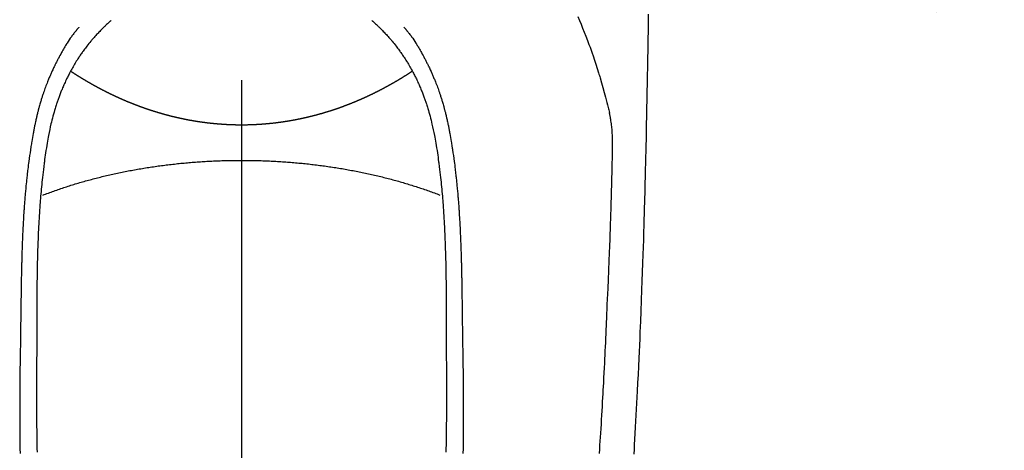
# Model space of a CAD drawing. Extents: x 27948 to 54421, y -25 to 8845.
# Drawn here: x 29362 to 29420, y 7192 to 7217 of the extents above; entities that cross this region are included whole.
import ezdxf

# ---------------------------------------------------------------- set-up
doc = ezdxf.new("R2010")
doc.units = 0
doc.header["$LTSCALE"] = 50
doc.header["$MEASUREMENT"] = 0
doc.linetypes.add('CENTER2', pattern=[1.125, 0.75, -0.125, 0.125, -0.125])
doc.layers.add('150-機器', color=8, linetype='CONTINUOUS')

# ---------------------------------------------------------------- blocks, each defined once
blk = doc.blocks.new('F402_H')
at = {"layer": '150-機器', "color": 161, "linetype": 'CENTER2'}
blk.add_line((0, 136.026), (0, -355.416), dxfattribs=at)
at = {"layer": '150-機器', "color": 13, "linetype": 'CENTER2'}
blk.add_line((0, 0), (-244.018, -170.863), dxfattribs=at)
at = {"layer": '150-機器', "color": 13, "linetype": 'Continuous'}
for points in [[(-23.958, -28.834), (-23.952, -29.195), (-23.943, -29.768), (-23.933, -30.341), (-23.924, -30.914), (-23.914, -31.486), (-23.905, -31.966), (-23.897, -32.445), (-23.888, -32.925), (-23.879, -33.404), (-23.87, -33.886), (-23.861, -34.367), (-23.851, -34.849), (-23.841, -35.33), (-23.824, -36.034), (-23.806, -36.737), (-23.789, -37.44), (-23.773, -38.144), (-23.77, -38.329), (-23.766, -38.515), (-23.763, -38.7), (-23.759, -38.886), (-23.754, -39.143), (-23.748, -39.401), (-23.741, -39.659), (-23.734, -39.916), (-23.725, -40.253), (-23.715, -40.59), (-23.705, -40.927), (-23.694, -41.265), (-23.681, -41.696), (-23.667, -42.127), (-23.652, -42.559), (-23.638, -42.99), (-23.619, -43.513), (-23.601, -44.037), (-23.582, -44.56), (-23.563, -45.083), (-23.54, -45.706), (-23.517, -46.328), (-23.493, -46.95), (-23.468, -47.572), (-23.452, -47.957), (-23.435, -48.342), (-23.418, -48.728), (-23.4, -49.113), (-23.378, -49.594), (-23.355, -50.076), (-23.332, -50.557), (-23.308, -51.039), (-23.271, -51.752), (-23.232, -52.465), (-23.193, -53.178), (-23.152, -53.891), (-23.135, -54.182), (-23.117, -54.474), (-23.1, -54.765)], [(-19.818, -28.975), (-19.911, -29.202), (-20.003, -29.429), (-20.093, -29.657), (-20.188, -29.897), (-20.282, -30.137), (-20.374, -30.377), (-20.465, -30.618), (-20.526, -30.785), (-20.587, -30.953), (-20.646, -31.121), (-20.704, -31.289), (-20.789, -31.538), (-20.872, -31.788), (-20.952, -32.039), (-21.031, -32.29), (-21.053, -32.365), (-21.076, -32.439), (-21.098, -32.513), (-21.12, -32.588), (-21.204, -32.873), (-21.286, -33.158), (-21.366, -33.444), (-21.444, -33.731), (-21.484, -33.879), (-21.524, -34.029), (-21.562, -34.178), (-21.598, -34.328), (-21.616, -34.404), (-21.633, -34.479), (-21.65, -34.555), (-21.667, -34.631)], [(-7.668, -29.198), (-7.683, -29.211), (-7.699, -29.225), (-7.714, -29.239), (-7.73, -29.253), (-7.75, -29.27), (-7.769, -29.288), (-7.789, -29.306), (-7.809, -29.323), (-7.855, -29.364), (-7.9, -29.406), (-7.944, -29.447), (-7.989, -29.489), (-8.023, -29.521), (-8.057, -29.554), (-8.091, -29.586), (-8.124, -29.619), (-8.182, -29.675), (-8.24, -29.732), (-8.296, -29.79), (-8.353, -29.848), (-8.398, -29.895), (-8.443, -29.942), (-8.488, -29.99), (-8.532, -30.038), (-8.584, -30.093), (-8.635, -30.149), (-8.685, -30.206), (-8.735, -30.263), (-8.771, -30.305), (-8.807, -30.347), (-8.842, -30.389), (-8.877, -30.432), (-8.934, -30.5), (-8.991, -30.57), (-9.047, -30.64), (-9.102, -30.71), (-9.149, -30.772), (-9.197, -30.834), (-9.243, -30.896), (-9.289, -30.959), (-9.322, -31.004), (-9.355, -31.05), (-9.387, -31.095), (-9.419, -31.141), (-9.456, -31.194), (-9.492, -31.247), (-9.528, -31.301), (-9.565, -31.354), (-9.572, -31.365), (-9.579, -31.375), (-9.586, -31.386), (-9.594, -31.397), (-9.639, -31.466), (-9.684, -31.537), (-9.728, -31.607), (-9.771, -31.678), (-9.799, -31.724), (-9.827, -31.771), (-9.854, -31.817), (-9.882, -31.864), (-9.92, -31.93), (-9.959, -31.997), (-9.996, -32.064), (-10.033, -32.132), (-10.048, -32.159), (-10.062, -32.186), (-10.077, -32.214), (-10.091, -32.241), (-10.123, -32.301), (-10.154, -32.361), (-10.185, -32.421), (-10.216, -32.481), (-10.244, -32.537), (-10.271, -32.593), (-10.298, -32.649), (-10.325, -32.706), (-10.358, -32.777), (-10.391, -32.849), (-10.424, -32.921), (-10.456, -32.994), (-10.483, -33.056), (-10.51, -33.119), (-10.537, -33.181), (-10.563, -33.244), (-10.587, -33.301), (-10.61, -33.359), (-10.633, -33.416), (-10.656, -33.473), (-10.678, -33.53), (-10.699, -33.587), (-10.72, -33.644), (-10.741, -33.701), (-10.76, -33.753), (-10.779, -33.806), (-10.798, -33.859), (-10.816, -33.911), (-10.834, -33.964), (-10.852, -34.016), (-10.87, -34.068), (-10.887, -34.121), (-10.908, -34.186), (-10.93, -34.252), (-10.95, -34.318), (-10.971, -34.384), (-11.006, -34.5), (-11.04, -34.615), (-11.072, -34.731), (-11.104, -34.848), (-11.135, -34.962), (-11.164, -35.076), (-11.193, -35.19), (-11.22, -35.305), (-11.259, -35.471), (-11.295, -35.639), (-11.33, -35.806), (-11.364, -35.974), (-11.385, -36.088), (-11.406, -36.202), (-11.427, -36.316), (-11.446, -36.43), (-11.47, -36.573), (-11.493, -36.716), (-11.515, -36.859), (-11.536, -37.002), (-11.555, -37.133), (-11.574, -37.264), (-11.592, -37.395), (-11.61, -37.527), (-11.619, -37.599), (-11.629, -37.672), (-11.638, -37.744), (-11.647, -37.817), (-11.667, -37.979), (-11.686, -38.141), (-11.705, -38.302), (-11.724, -38.464), (-11.739, -38.601), (-11.753, -38.738), (-11.767, -38.875), (-11.781, -39.012), (-11.794, -39.15), (-11.806, -39.289), (-11.819, -39.428), (-11.83, -39.566), (-11.841, -39.691), (-11.85, -39.815), (-11.86, -39.94), (-11.869, -40.064), (-11.881, -40.226), (-11.893, -40.387), (-11.904, -40.549), (-11.914, -40.71), (-11.924, -40.872), (-11.933, -41.034), (-11.942, -41.196), (-11.95, -41.358), (-11.955, -41.459), (-11.96, -41.561), (-11.965, -41.663), (-11.97, -41.765), (-11.977, -41.933), (-11.984, -42.101), (-11.99, -42.269), (-11.996, -42.437), (-12, -42.569), (-12.005, -42.701), (-12.009, -42.833), (-12.013, -42.965), (-12.02, -43.222), (-12.026, -43.478), (-12.031, -43.734), (-12.036, -43.991), (-12.039, -44.195), (-12.042, -44.399), (-12.045, -44.603), (-12.048, -44.807), (-12.049, -44.959), (-12.051, -45.111), (-12.052, -45.262), (-12.053, -45.414), (-12.054, -45.633), (-12.055, -45.853), (-12.056, -46.073), (-12.057, -46.292), (-12.057, -46.412), (-12.058, -46.531), (-12.058, -46.65), (-12.059, -46.769), (-12.059, -46.867), (-12.059, -46.966), (-12.059, -47.064), (-12.059, -47.162), (-12.059, -47.291), (-12.059, -47.421), (-12.059, -47.55), (-12.06, -47.679), (-12.06, -47.871), (-12.061, -48.062), (-12.061, -48.254), (-12.062, -48.446), (-12.062, -48.488), (-12.062, -48.531), (-12.062, -48.573), (-12.062, -48.615), (-12.062, -48.882), (-12.064, -49.149), (-12.066, -49.416), (-12.069, -49.684), (-12.07, -49.828), (-12.071, -49.973), (-12.072, -50.117), (-12.072, -50.262), (-12.073, -50.418), (-12.073, -50.573), (-12.073, -50.729), (-12.073, -50.884), (-12.074, -51.027), (-12.074, -51.17), (-12.074, -51.312), (-12.073, -51.455), (-12.073, -51.587), (-12.073, -51.72), (-12.072, -51.852), (-12.071, -51.984), (-12.071, -52.093), (-12.07, -52.202), (-12.069, -52.311), (-12.068, -52.419), (-12.067, -52.597), (-12.066, -52.775), (-12.064, -52.953), (-12.062, -53.131), (-12.06, -53.347), (-12.058, -53.563), (-12.055, -53.778), (-12.051, -53.994), (-12.048, -54.21), (-12.044, -54.426), (-12.04, -54.643)], [(7.666, -29.198), (7.682, -29.211), (7.697, -29.225), (7.713, -29.239), (7.728, -29.252), (7.748, -29.27), (7.768, -29.288), (7.788, -29.305), (7.808, -29.323), (7.853, -29.364), (7.898, -29.405), (7.943, -29.447), (7.987, -29.489), (8.022, -29.521), (8.056, -29.553), (8.089, -29.586), (8.123, -29.618), (8.181, -29.675), (8.238, -29.732), (8.295, -29.79), (8.351, -29.848), (8.397, -29.895), (8.442, -29.942), (8.487, -29.99), (8.531, -30.037), (8.582, -30.093), (8.633, -30.149), (8.684, -30.206), (8.733, -30.263), (8.769, -30.305), (8.805, -30.347), (8.841, -30.389), (8.876, -30.431), (8.933, -30.5), (8.989, -30.57), (9.045, -30.639), (9.1, -30.71), (9.148, -30.771), (9.195, -30.833), (9.242, -30.896), (9.288, -30.959), (9.321, -31.004), (9.353, -31.049), (9.386, -31.095), (9.418, -31.14), (9.454, -31.194), (9.491, -31.247), (9.527, -31.3), (9.563, -31.354), (9.571, -31.365), (9.578, -31.375), (9.585, -31.386), (9.592, -31.397), (9.638, -31.466), (9.682, -31.536), (9.726, -31.607), (9.77, -31.678), (9.798, -31.724), (9.825, -31.77), (9.853, -31.817), (9.88, -31.863), (9.919, -31.93), (9.957, -31.997), (9.995, -32.064), (10.032, -32.132), (10.047, -32.159), (10.061, -32.186), (10.075, -32.213), (10.09, -32.24), (10.121, -32.3), (10.153, -32.36), (10.184, -32.42), (10.215, -32.481), (10.242, -32.537), (10.27, -32.593), (10.297, -32.649), (10.323, -32.705), (10.357, -32.777), (10.39, -32.849), (10.423, -32.921), (10.455, -32.993), (10.482, -33.056), (10.509, -33.118), (10.535, -33.181), (10.562, -33.244), (10.585, -33.301), (10.609, -33.358), (10.632, -33.416), (10.654, -33.473), (10.676, -33.53), (10.698, -33.587), (10.719, -33.644), (10.74, -33.701), (10.759, -33.753), (10.778, -33.806), (10.797, -33.858), (10.815, -33.911), (10.833, -33.963), (10.851, -34.016), (10.868, -34.068), (10.886, -34.12), (10.907, -34.186), (10.928, -34.252), (10.949, -34.318), (10.97, -34.384), (11.004, -34.499), (11.038, -34.615), (11.071, -34.731), (11.103, -34.848), (11.133, -34.961), (11.163, -35.075), (11.191, -35.19), (11.219, -35.304), (11.257, -35.471), (11.294, -35.638), (11.329, -35.806), (11.362, -35.974), (11.384, -36.087), (11.405, -36.201), (11.426, -36.315), (11.445, -36.429), (11.469, -36.572), (11.492, -36.715), (11.514, -36.859), (11.535, -37.002), (11.554, -37.133), (11.573, -37.264), (11.591, -37.395), (11.609, -37.526), (11.618, -37.599), (11.628, -37.672), (11.637, -37.744), (11.646, -37.817), (11.666, -37.978), (11.685, -38.14), (11.704, -38.302), (11.723, -38.464), (11.737, -38.601), (11.752, -38.738), (11.766, -38.875), (11.779, -39.012), (11.793, -39.15), (11.805, -39.289), (11.817, -39.427), (11.829, -39.566), (11.839, -39.69), (11.849, -39.815), (11.859, -39.939), (11.868, -40.064), (11.88, -40.225), (11.892, -40.387), (11.903, -40.548), (11.913, -40.71), (11.923, -40.872), (11.932, -41.034), (11.941, -41.195), (11.949, -41.357), (11.954, -41.459), (11.959, -41.561), (11.964, -41.662), (11.969, -41.764), (11.976, -41.932), (11.983, -42.1), (11.989, -42.268), (11.995, -42.436), (11.999, -42.569), (12.004, -42.701), (12.008, -42.833), (12.012, -42.965), (12.019, -43.221), (12.025, -43.478), (12.03, -43.734), (12.035, -43.99), (12.038, -44.194), (12.041, -44.399), (12.044, -44.603), (12.047, -44.807), (12.048, -44.959), (12.05, -45.11), (12.051, -45.262), (12.052, -45.414), (12.053, -45.633), (12.054, -45.853), (12.055, -46.073), (12.056, -46.292), (12.056, -46.411), (12.057, -46.531), (12.057, -46.65), (12.058, -46.769), (12.058, -46.867), (12.058, -46.965), (12.058, -47.064), (12.058, -47.162), (12.058, -47.291), (12.058, -47.42), (12.058, -47.549), (12.059, -47.679), (12.059, -47.87), (12.06, -48.062), (12.06, -48.254), (12.061, -48.445), (12.061, -48.488), (12.061, -48.53), (12.061, -48.573), (12.061, -48.615), (12.061, -48.882), (12.063, -49.149), (12.065, -49.416), (12.068, -49.683), (12.069, -49.828), (12.07, -49.972), (12.071, -50.117), (12.072, -50.262), (12.072, -50.417), (12.072, -50.573), (12.073, -50.728), (12.073, -50.884), (12.073, -51.027), (12.073, -51.169), (12.073, -51.312), (12.073, -51.454), (12.072, -51.587), (12.072, -51.719), (12.071, -51.852), (12.071, -51.984), (12.07, -52.093), (12.069, -52.202), (12.068, -52.31), (12.068, -52.419), (12.066, -52.597), (12.065, -52.775), (12.063, -52.953), (12.062, -53.131), (12.059, -53.347), (12.057, -53.562), (12.054, -53.778), (12.051, -53.994), (12.047, -54.21), (12.043, -54.426), (12.04, -54.642)], [(-9.571, -29.603), (-9.582, -29.615), (-9.593, -29.628), (-9.604, -29.641), (-9.616, -29.654), (-9.634, -29.675), (-9.652, -29.697), (-9.67, -29.719), (-9.688, -29.74), (-9.703, -29.758), (-9.717, -29.775), (-9.731, -29.792), (-9.745, -29.809), (-9.779, -29.85), (-9.812, -29.892), (-9.845, -29.934), (-9.878, -29.976), (-9.914, -30.023), (-9.95, -30.07), (-9.985, -30.117), (-10.02, -30.165), (-10.085, -30.256), (-10.148, -30.348), (-10.209, -30.44), (-10.27, -30.533), (-10.284, -30.556), (-10.298, -30.578), (-10.313, -30.6), (-10.327, -30.623), (-10.356, -30.671), (-10.384, -30.718), (-10.412, -30.766), (-10.44, -30.815), (-10.481, -30.886), (-10.522, -30.957), (-10.563, -31.028), (-10.603, -31.1), (-10.649, -31.183), (-10.695, -31.267), (-10.74, -31.351), (-10.784, -31.436), (-10.809, -31.484), (-10.834, -31.531), (-10.859, -31.579), (-10.883, -31.627), (-10.904, -31.669), (-10.925, -31.711), (-10.946, -31.753), (-10.967, -31.795), (-10.985, -31.831), (-11.002, -31.867), (-11.019, -31.903), (-11.037, -31.94), (-11.064, -31.999), (-11.092, -32.058), (-11.119, -32.118), (-11.146, -32.177), (-11.151, -32.188), (-11.156, -32.198), (-11.161, -32.209), (-11.166, -32.22), (-11.189, -32.268), (-11.21, -32.317), (-11.232, -32.366), (-11.253, -32.415), (-11.275, -32.465), (-11.296, -32.514), (-11.317, -32.564), (-11.338, -32.614), (-11.359, -32.665), (-11.38, -32.716), (-11.4, -32.767), (-11.421, -32.818), (-11.453, -32.899), (-11.484, -32.98), (-11.516, -33.061), (-11.546, -33.142), (-11.574, -33.216), (-11.601, -33.291), (-11.627, -33.365), (-11.653, -33.44), (-11.668, -33.485), (-11.684, -33.53), (-11.699, -33.575), (-11.714, -33.62), (-11.73, -33.668), (-11.745, -33.716), (-11.761, -33.764), (-11.776, -33.812), (-11.791, -33.861), (-11.806, -33.911), (-11.821, -33.961), (-11.836, -34.011), (-11.855, -34.076), (-11.873, -34.142), (-11.892, -34.207), (-11.91, -34.272), (-11.922, -34.316), (-11.934, -34.359), (-11.946, -34.403), (-11.957, -34.446), (-11.966, -34.479), (-11.975, -34.512), (-11.983, -34.545), (-11.992, -34.579), (-12.006, -34.635), (-12.02, -34.692), (-12.034, -34.748), (-12.048, -34.805), (-12.059, -34.853), (-12.071, -34.901), (-12.082, -34.949), (-12.093, -34.996), (-12.107, -35.059), (-12.121, -35.122), (-12.134, -35.185), (-12.148, -35.248), (-12.16, -35.305), (-12.171, -35.362), (-12.183, -35.419), (-12.195, -35.476), (-12.202, -35.514), (-12.21, -35.552), (-12.217, -35.591), (-12.224, -35.629), (-12.235, -35.686), (-12.246, -35.743), (-12.256, -35.801), (-12.266, -35.858), (-12.288, -35.978), (-12.309, -36.098), (-12.33, -36.218), (-12.35, -36.338), (-12.362, -36.41), (-12.374, -36.481), (-12.385, -36.553), (-12.397, -36.625), (-12.405, -36.676), (-12.413, -36.727), (-12.421, -36.778), (-12.429, -36.829), (-12.455, -36.998), (-12.479, -37.168), (-12.503, -37.339), (-12.527, -37.509), (-12.542, -37.622), (-12.556, -37.736), (-12.571, -37.849), (-12.584, -37.963), (-12.594, -38.046), (-12.604, -38.13), (-12.614, -38.213), (-12.623, -38.297), (-12.631, -38.369), (-12.64, -38.441), (-12.647, -38.513), (-12.655, -38.585), (-12.668, -38.705), (-12.68, -38.825), (-12.692, -38.945), (-12.703, -39.065), (-12.711, -39.143), (-12.718, -39.222), (-12.725, -39.3), (-12.732, -39.379), (-12.738, -39.45), (-12.744, -39.521), (-12.75, -39.593), (-12.756, -39.664), (-12.765, -39.778), (-12.774, -39.892), (-12.783, -40.006), (-12.792, -40.12), (-12.797, -40.192), (-12.802, -40.263), (-12.807, -40.335), (-12.812, -40.407), (-12.821, -40.544), (-12.829, -40.681), (-12.838, -40.818), (-12.846, -40.955), (-12.852, -41.069), (-12.858, -41.183), (-12.865, -41.297), (-12.871, -41.41), (-12.877, -41.531), (-12.882, -41.651), (-12.888, -41.771), (-12.894, -41.891), (-12.897, -41.976), (-12.901, -42.06), (-12.904, -42.145), (-12.907, -42.229), (-12.912, -42.347), (-12.916, -42.466), (-12.92, -42.584), (-12.924, -42.702), (-12.927, -42.78), (-12.93, -42.858), (-12.932, -42.935), (-12.934, -43.013), (-12.937, -43.091), (-12.939, -43.169), (-12.941, -43.247), (-12.943, -43.325), (-12.945, -43.385), (-12.946, -43.445), (-12.948, -43.505), (-12.949, -43.565), (-12.951, -43.612), (-12.952, -43.66), (-12.953, -43.707), (-12.954, -43.754), (-12.956, -43.833), (-12.958, -43.911), (-12.96, -43.989), (-12.961, -44.067), (-12.962, -44.115), (-12.963, -44.162), (-12.964, -44.21), (-12.965, -44.257), (-12.967, -44.328), (-12.968, -44.399), (-12.969, -44.47), (-12.97, -44.541), (-12.972, -44.662), (-12.974, -44.783), (-12.976, -44.903), (-12.978, -45.024), (-12.98, -45.12), (-12.981, -45.216), (-12.983, -45.312), (-12.984, -45.408), (-12.985, -45.503), (-12.987, -45.599), (-12.988, -45.694), (-12.989, -45.79), (-12.99, -45.868), (-12.991, -45.947), (-12.992, -46.025), (-12.993, -46.104), (-12.994, -46.158), (-12.994, -46.212), (-12.995, -46.266), (-12.995, -46.32), (-12.996, -46.398), (-12.997, -46.475), (-12.998, -46.552), (-12.999, -46.63), (-13.002, -46.857), (-13.005, -47.084), (-13.008, -47.311), (-13.011, -47.538), (-13.012, -47.6), (-13.013, -47.661), (-13.013, -47.723), (-13.014, -47.785), (-13.017, -47.988), (-13.02, -48.191), (-13.024, -48.394), (-13.028, -48.597), (-13.031, -48.786), (-13.035, -48.974), (-13.038, -49.162), (-13.041, -49.35), (-13.043, -49.494), (-13.045, -49.638), (-13.047, -49.781), (-13.049, -49.925), (-13.05, -50.008), (-13.05, -50.091), (-13.051, -50.175), (-13.052, -50.258), (-13.054, -50.451), (-13.056, -50.644), (-13.058, -50.838), (-13.059, -51.031), (-13.059, -51.115), (-13.059, -51.199), (-13.06, -51.282), (-13.06, -51.366), (-13.06, -51.511), (-13.061, -51.655), (-13.062, -51.8), (-13.062, -51.945), (-13.062, -52.074), (-13.062, -52.204), (-13.061, -52.333), (-13.061, -52.463), (-13.06, -52.654), (-13.06, -52.845), (-13.059, -53.036), (-13.058, -53.227), (-13.056, -53.468), (-13.055, -53.71), (-13.052, -53.951), (-13.05, -54.193), (-13.049, -54.25), (-13.048, -54.307), (-13.048, -54.365), (-13.047, -54.422), (-13.043, -54.712)], [(9.569, -29.602), (9.581, -29.615), (9.592, -29.628), (9.603, -29.641), (9.614, -29.653), (9.633, -29.675), (9.651, -29.697), (9.669, -29.718), (9.687, -29.74), (9.701, -29.757), (9.715, -29.774), (9.73, -29.792), (9.744, -29.809), (9.777, -29.85), (9.811, -29.892), (9.844, -29.934), (9.876, -29.975), (9.913, -30.022), (9.949, -30.07), (9.984, -30.117), (10.019, -30.165), (10.083, -30.256), (10.146, -30.347), (10.208, -30.44), (10.268, -30.533), (10.283, -30.555), (10.297, -30.578), (10.311, -30.6), (10.325, -30.623), (10.354, -30.67), (10.383, -30.718), (10.411, -30.766), (10.439, -30.814), (10.48, -30.885), (10.521, -30.957), (10.561, -31.028), (10.602, -31.1), (10.648, -31.183), (10.693, -31.267), (10.738, -31.351), (10.783, -31.436), (10.808, -31.483), (10.833, -31.531), (10.857, -31.579), (10.882, -31.627), (10.903, -31.669), (10.924, -31.711), (10.945, -31.753), (10.966, -31.795), (10.983, -31.831), (11.001, -31.867), (11.018, -31.903), (11.035, -31.939), (11.063, -31.999), (11.09, -32.058), (11.118, -32.117), (11.145, -32.177), (11.15, -32.187), (11.155, -32.198), (11.16, -32.209), (11.165, -32.22), (11.187, -32.268), (11.209, -32.317), (11.23, -32.366), (11.252, -32.415), (11.273, -32.465), (11.295, -32.514), (11.316, -32.564), (11.337, -32.613), (11.358, -32.664), (11.378, -32.716), (11.399, -32.767), (11.419, -32.818), (11.451, -32.899), (11.483, -32.98), (11.514, -33.061), (11.545, -33.142), (11.572, -33.216), (11.599, -33.29), (11.626, -33.365), (11.652, -33.439), (11.667, -33.484), (11.682, -33.529), (11.698, -33.575), (11.713, -33.62), (11.728, -33.668), (11.744, -33.715), (11.759, -33.763), (11.774, -33.811), (11.79, -33.861), (11.805, -33.911), (11.82, -33.961), (11.834, -34.011), (11.853, -34.076), (11.872, -34.141), (11.891, -34.207), (11.909, -34.272), (11.921, -34.315), (11.933, -34.359), (11.944, -34.402), (11.956, -34.446), (11.965, -34.479), (11.974, -34.512), (11.982, -34.545), (11.991, -34.578), (12.005, -34.635), (12.019, -34.691), (12.033, -34.748), (12.047, -34.805), (12.058, -34.852), (12.069, -34.9), (12.081, -34.948), (12.092, -34.996), (12.106, -35.059), (12.119, -35.122), (12.133, -35.185), (12.146, -35.247), (12.158, -35.305), (12.17, -35.362), (12.182, -35.419), (12.193, -35.476), (12.201, -35.514), (12.208, -35.552), (12.216, -35.59), (12.223, -35.628), (12.234, -35.686), (12.244, -35.743), (12.255, -35.8), (12.265, -35.858), (12.286, -35.978), (12.308, -36.098), (12.328, -36.218), (12.349, -36.338), (12.361, -36.409), (12.373, -36.481), (12.384, -36.553), (12.396, -36.625), (12.404, -36.676), (12.412, -36.727), (12.42, -36.777), (12.428, -36.828), (12.453, -36.998), (12.478, -37.168), (12.502, -37.338), (12.525, -37.508), (12.54, -37.622), (12.555, -37.735), (12.569, -37.849), (12.583, -37.962), (12.593, -38.046), (12.603, -38.129), (12.613, -38.213), (12.622, -38.296), (12.63, -38.368), (12.638, -38.44), (12.646, -38.513), (12.654, -38.585), (12.667, -38.705), (12.679, -38.824), (12.69, -38.944), (12.702, -39.064), (12.709, -39.143), (12.717, -39.221), (12.724, -39.3), (12.731, -39.379), (12.737, -39.45), (12.743, -39.521), (12.749, -39.592), (12.755, -39.664), (12.764, -39.778), (12.773, -39.892), (12.782, -40.006), (12.791, -40.12), (12.796, -40.191), (12.801, -40.263), (12.806, -40.335), (12.811, -40.407), (12.82, -40.544), (12.828, -40.681), (12.837, -40.817), (12.845, -40.954), (12.851, -41.068), (12.857, -41.182), (12.864, -41.296), (12.869, -41.41), (12.876, -41.53), (12.881, -41.65), (12.887, -41.771), (12.892, -41.891), (12.896, -41.975), (12.9, -42.06), (12.903, -42.144), (12.906, -42.229), (12.911, -42.347), (12.915, -42.465), (12.919, -42.584), (12.923, -42.702), (12.926, -42.78), (12.928, -42.857), (12.931, -42.935), (12.933, -43.013), (12.936, -43.091), (12.938, -43.169), (12.94, -43.247), (12.942, -43.325), (12.944, -43.385), (12.945, -43.445), (12.947, -43.505), (12.948, -43.564), (12.95, -43.612), (12.951, -43.659), (12.952, -43.707), (12.953, -43.754), (12.955, -43.832), (12.957, -43.911), (12.959, -43.989), (12.96, -44.067), (12.961, -44.114), (12.962, -44.162), (12.963, -44.209), (12.964, -44.257), (12.966, -44.328), (12.967, -44.399), (12.968, -44.47), (12.969, -44.541), (12.971, -44.662), (12.973, -44.782), (12.975, -44.903), (12.977, -45.024), (12.979, -45.12), (12.98, -45.216), (12.982, -45.312), (12.983, -45.408), (12.984, -45.503), (12.986, -45.599), (12.987, -45.694), (12.988, -45.79), (12.989, -45.868), (12.99, -45.947), (12.991, -46.025), (12.992, -46.104), (12.993, -46.158), (12.993, -46.212), (12.994, -46.266), (12.994, -46.32), (12.995, -46.397), (12.996, -46.475), (12.997, -46.552), (12.998, -46.629), (13.001, -46.856), (13.004, -47.084), (13.007, -47.311), (13.01, -47.538), (13.011, -47.599), (13.012, -47.661), (13.012, -47.723), (13.013, -47.784), (13.016, -47.987), (13.02, -48.191), (13.023, -48.394), (13.027, -48.597), (13.03, -48.785), (13.034, -48.974), (13.037, -49.162), (13.04, -49.35), (13.042, -49.494), (13.044, -49.637), (13.046, -49.781), (13.048, -49.925), (13.049, -50.008), (13.05, -50.091), (13.05, -50.174), (13.051, -50.258), (13.053, -50.451), (13.055, -50.644), (13.057, -50.837), (13.058, -51.031), (13.058, -51.114), (13.059, -51.198), (13.059, -51.282), (13.059, -51.366), (13.06, -51.51), (13.06, -51.655), (13.061, -51.8), (13.061, -51.944), (13.061, -52.074), (13.061, -52.204), (13.06, -52.333), (13.06, -52.463), (13.059, -52.654), (13.059, -52.845), (13.058, -53.036), (13.057, -53.227), (13.056, -53.468), (13.054, -53.71), (13.052, -53.951), (13.049, -54.192), (13.048, -54.25), (13.048, -54.307), (13.047, -54.364), (13.046, -54.422), (13.042, -54.712)], [(0, -35.347), (-0.024, -35.347), (-0.048, -35.347), (-0.073, -35.347), (-0.097, -35.347), (-0.121, -35.347), (-0.146, -35.347), (-0.17, -35.347), (-0.194, -35.346), (-0.218, -35.346), (-0.243, -35.346), (-0.267, -35.345), (-0.291, -35.345), (-0.315, -35.344), (-0.338, -35.344), (-0.363, -35.344), (-0.387, -35.343), (-0.411, -35.342), (-0.435, -35.342), (-0.459, -35.341), (-0.483, -35.34), (-0.507, -35.34), (-0.531, -35.339), (-0.555, -35.338), (-0.579, -35.337), (-0.603, -35.337), (-0.627, -35.336), (-0.651, -35.335), (-0.675, -35.334), (-0.699, -35.333), (-0.722, -35.332), (-0.746, -35.331), (-0.77, -35.33), (-0.794, -35.329), (-0.818, -35.327), (-0.842, -35.326), (-0.866, -35.325), (-0.89, -35.324), (-0.913, -35.323), (-0.937, -35.321), (-0.961, -35.32), (-0.985, -35.319), (-1.009, -35.317), (-1.032, -35.316), (-1.056, -35.314), (-1.079, -35.313), (-1.103, -35.311), (-1.126, -35.31), (-1.15, -35.308), (-1.174, -35.306), (-1.197, -35.305), (-1.221, -35.303), (-1.245, -35.301), (-1.268, -35.299), (-1.292, -35.298), (-1.316, -35.296), (-1.339, -35.294), (-1.363, -35.292), (-1.386, -35.29), (-1.41, -35.288), (-1.434, -35.286), (-1.456, -35.284), (-1.48, -35.282), (-1.503, -35.28), (-1.527, -35.278), (-1.55, -35.276), (-1.574, -35.273), (-1.597, -35.271), (-1.621, -35.269), (-1.644, -35.267), (-1.667, -35.264), (-1.691, -35.262), (-1.714, -35.26), (-1.738, -35.257), (-1.761, -35.255), (-1.784, -35.252), (-1.808, -35.25), (-1.831, -35.247), (-1.853, -35.246), (-1.877, -35.243), (-1.9, -35.24), (-1.923, -35.238), (-1.947, -35.235), (-1.97, -35.232), (-1.993, -35.23), (-2.016, -35.227), (-2.039, -35.224), (-2.063, -35.221), (-2.086, -35.218), (-2.109, -35.215), (-2.132, -35.212), (-2.155, -35.209), (-2.179, -35.206), (-2.202, -35.203), (-2.224, -35.2), (-2.247, -35.197), (-2.27, -35.194), (-2.293, -35.191), (-2.316, -35.188), (-2.339, -35.184), (-2.362, -35.181), (-2.385, -35.178), (-2.408, -35.175), (-2.431, -35.171), (-2.454, -35.168), (-2.477, -35.165), (-2.5, -35.161), (-2.523, -35.158), (-2.546, -35.154), (-2.569, -35.151), (-2.591, -35.147), (-2.614, -35.144), (-2.637, -35.14), (-2.66, -35.136), (-2.683, -35.133), (-2.706, -35.129), (-2.728, -35.125), (-2.751, -35.121), (-2.774, -35.118), (-2.797, -35.114), (-2.82, -35.11), (-2.842, -35.106), (-2.865, -35.102), (-2.888, -35.098), (-2.911, -35.094), (-2.934, -35.09), (-2.956, -35.086), (-2.978, -35.082), (-3.001, -35.078), (-3.023, -35.074), (-3.046, -35.07), (-3.069, -35.066), (-3.091, -35.062), (-3.114, -35.057), (-3.137, -35.053), (-3.159, -35.049), (-3.182, -35.045), (-3.205, -35.04), (-3.227, -35.036), (-3.25, -35.031), (-3.272, -35.027), (-3.295, -35.023), (-3.317, -35.018), (-3.34, -35.014), (-3.361, -35.009), (-3.384, -35.004), (-3.406, -35), (-3.429, -34.995), (-3.451, -34.991), (-3.474, -34.986), (-3.496, -34.981), (-3.519, -34.976), (-3.541, -34.972), (-3.564, -34.967), (-3.586, -34.962), (-3.608, -34.957), (-3.631, -34.952), (-3.653, -34.947), (-3.675, -34.942), (-3.697, -34.938), (-3.718, -34.933), (-3.741, -34.928), (-3.763, -34.923), (-3.785, -34.918), (-3.807, -34.912), (-3.829, -34.907), (-3.851, -34.902), (-3.873, -34.897), (-3.895, -34.892), (-3.917, -34.887), (-3.939, -34.882), (-3.96, -34.876), (-3.982, -34.871), (-4.004, -34.867), (-4.026, -34.862), (-4.047, -34.856), (-4.069, -34.851), (-4.091, -34.846), (-4.111, -34.84), (-4.133, -34.835), (-4.155, -34.83), (-4.176, -34.824), (-4.198, -34.819), (-4.219, -34.813), (-4.24, -34.808), (-4.262, -34.802), (-4.283, -34.797), (-4.305, -34.791), (-4.326, -34.786), (-4.347, -34.78), (-4.368, -34.774), (-4.39, -34.769), (-4.411, -34.763), (-4.432, -34.757), (-4.453, -34.752), (-4.473, -34.746), (-4.494, -34.74), (-4.516, -34.734), (-4.537, -34.729), (-4.558, -34.723), (-4.579, -34.717), (-4.6, -34.711), (-4.62, -34.705), (-4.641, -34.7), (-4.662, -34.694), (-4.683, -34.688), (-4.704, -34.682), (-4.725, -34.676), (-4.745, -34.67), (-4.766, -34.664), (-4.787, -34.658), (-4.808, -34.652), (-4.828, -34.646), (-4.848, -34.64), (-4.869, -34.634), (-4.889, -34.627), (-4.91, -34.621), (-4.93, -34.615), (-4.951, -34.609), (-4.971, -34.603), (-4.992, -34.597), (-5.012, -34.59), (-5.032, -34.584), (-5.053, -34.578), (-5.073, -34.572), (-5.093, -34.565), (-5.114, -34.559), (-5.134, -34.553), (-5.154, -34.546), (-5.174, -34.54), (-5.195, -34.534), (-5.215, -34.527), (-5.234, -34.521), (-5.254, -34.514), (-5.274, -34.508), (-5.294, -34.501), (-5.314, -34.495), (-5.334, -34.489), (-5.354, -34.483), (-5.374, -34.476), (-5.394, -34.47), (-5.414, -34.463), (-5.434, -34.456), (-5.454, -34.45), (-5.474, -34.443), (-5.494, -34.437), (-5.513, -34.43), (-5.533, -34.423), (-5.553, -34.417), (-5.573, -34.41), (-5.592, -34.403), (-5.611, -34.396), (-5.631, -34.39), (-5.65, -34.383), (-5.67, -34.376), (-5.69, -34.369), (-5.709, -34.362), (-5.729, -34.355), (-5.748, -34.349), (-5.768, -34.342), (-5.787, -34.335), (-5.807, -34.328), (-5.826, -34.321), (-5.845, -34.314), (-5.865, -34.307), (-5.884, -34.3), (-5.904, -34.293), (-5.923, -34.286), (-5.942, -34.279), (-5.961, -34.272), (-5.98, -34.265), (-5.999, -34.258), (-6.018, -34.251), (-6.037, -34.244), (-6.056, -34.236), (-6.075, -34.229), (-6.095, -34.222), (-6.114, -34.215), (-6.133, -34.208), (-6.152, -34.201), (-6.171, -34.193), (-6.19, -34.186), (-6.209, -34.179), (-6.228, -34.172), (-6.247, -34.164), (-6.266, -34.157), (-6.284, -34.15), (-6.303, -34.142), (-6.322, -34.135), (-6.341, -34.128), (-6.359, -34.12), (-6.378, -34.114), (-6.396, -34.106), (-6.415, -34.099), (-6.434, -34.091), (-6.453, -34.084), (-6.471, -34.077), (-6.49, -34.069), (-6.509, -34.062), (-6.527, -34.054), (-6.546, -34.047), (-6.564, -34.039), (-6.583, -34.031), (-6.601, -34.024), (-6.62, -34.016), (-6.638, -34.009), (-6.657, -34.001), (-6.675, -33.993), (-6.694, -33.986), (-6.712, -33.978), (-6.731, -33.97), (-6.748, -33.963), (-6.766, -33.955), (-6.785, -33.947), (-6.803, -33.94), (-6.821, -33.932), (-6.839, -33.924), (-6.858, -33.916), (-6.876, -33.909), (-6.894, -33.901), (-6.912, -33.893), (-6.93, -33.885), (-6.949, -33.877), (-6.967, -33.869), (-6.985, -33.862), (-7.003, -33.854), (-7.021, -33.846), (-7.039, -33.838), (-7.057, -33.83), (-7.075, -33.822), (-7.093, -33.814), (-7.11, -33.806), (-7.128, -33.798), (-7.146, -33.79), (-7.164, -33.782), (-7.182, -33.774), (-7.2, -33.766), (-7.218, -33.758), (-7.235, -33.75), (-7.253, -33.742), (-7.271, -33.735), (-7.289, -33.727), (-7.307, -33.719), (-7.324, -33.71), (-7.342, -33.702), (-7.36, -33.694), (-7.378, -33.686), (-7.395, -33.678), (-7.413, -33.67), (-7.431, -33.661), (-7.448, -33.653), (-7.466, -33.645), (-7.483, -33.637), (-7.5, -33.628), (-7.518, -33.62), (-7.535, -33.612), (-7.553, -33.604), (-7.57, -33.595), (-7.588, -33.587), (-7.605, -33.579), (-7.623, -33.57), (-7.64, -33.562), (-7.657, -33.554), (-7.675, -33.545), (-7.692, -33.537), (-7.71, -33.528), (-7.727, -33.52), (-7.744, -33.511), (-7.761, -33.503), (-7.779, -33.495), (-7.796, -33.486), (-7.813, -33.478), (-7.83, -33.469), (-7.848, -33.461), (-7.864, -33.452), (-7.881, -33.444), (-7.898, -33.435), (-7.915, -33.427), (-7.932, -33.418), (-7.949, -33.409), (-7.967, -33.401), (-7.984, -33.392), (-8.001, -33.384), (-8.018, -33.375), (-8.035, -33.366), (-8.052, -33.359), (-8.069, -33.35), (-8.085, -33.342), (-8.102, -33.333), (-8.119, -33.324), (-8.136, -33.316), (-8.153, -33.307), (-8.17, -33.298), (-8.187, -33.289), (-8.203, -33.281), (-8.22, -33.272), (-8.237, -33.263), (-8.253, -33.254), (-8.269, -33.246), (-8.286, -33.237), (-8.303, -33.228), (-8.319, -33.219), (-8.336, -33.211), (-8.353, -33.202), (-8.369, -33.193), (-8.386, -33.184), (-8.402, -33.175), (-8.419, -33.166), (-8.435, -33.158), (-8.452, -33.149), (-8.468, -33.14), (-8.485, -33.131), (-8.501, -33.122), (-8.518, -33.113), (-8.534, -33.104), (-8.55, -33.095), (-8.567, -33.086), (-8.583, -33.078), (-8.599, -33.069), (-8.616, -33.06), (-8.631, -33.051), (-8.647, -33.042), (-8.664, -33.033), (-8.68, -33.024), (-8.696, -33.015), (-8.712, -33.006), (-8.728, -32.997), (-8.744, -32.988), (-8.76, -32.98), (-8.777, -32.971), (-8.793, -32.962), (-8.809, -32.953), (-8.825, -32.944), (-8.841, -32.935), (-8.857, -32.926), (-8.873, -32.916), (-8.889, -32.907), (-8.904, -32.898), (-8.92, -32.889), (-8.936, -32.88), (-8.952, -32.871), (-8.968, -32.862), (-8.984, -32.853), (-8.999, -32.844), (-9.014, -32.835), (-9.03, -32.825), (-9.046, -32.816), (-9.061, -32.807), (-9.077, -32.798), (-9.093, -32.789), (-9.109, -32.78), (-9.124, -32.771), (-9.14, -32.761), (-9.155, -32.752), (-9.171, -32.743), (-9.186, -32.734), (-9.202, -32.725), (-9.218, -32.715), (-9.233, -32.706), (-9.249, -32.697), (-9.264, -32.688), (-9.279, -32.678), (-9.295, -32.669), (-9.31, -32.66), (-9.326, -32.651), (-9.341, -32.641), (-9.356, -32.632), (-9.371, -32.623), (-9.386, -32.614), (-9.401, -32.605), (-9.417, -32.596), (-9.432, -32.587), (-9.447, -32.577), (-9.462, -32.568), (-9.478, -32.559), (-9.493, -32.549), (-9.508, -32.54), (-9.523, -32.531), (-9.538, -32.521), (-9.553, -32.512), (-9.568, -32.502), (-9.584, -32.493), (-9.599, -32.484), (-9.614, -32.474), (-9.629, -32.465), (-9.644, -32.456), (-9.659, -32.446), (-9.674, -32.437), (-9.689, -32.427), (-9.704, -32.418), (-9.718, -32.408), (-9.733, -32.399), (-9.748, -32.39), (-9.762, -32.38), (-9.777, -32.371), (-9.792, -32.361), (-9.807, -32.352), (-9.821, -32.342), (-9.836, -32.333), (-9.851, -32.323), (-9.866, -32.314), (-9.88, -32.304), (-9.895, -32.295), (-9.91, -32.285), (-9.925, -32.276), (-9.939, -32.266), (-9.954, -32.257), (-9.969, -32.247), (-9.983, -32.238), (-9.998, -32.229), (-10.012, -32.219), (-10.027, -32.21)], [(10.033, -32.206), (10.02, -32.214), (10.007, -32.223), (9.994, -32.231), (9.982, -32.238), (9.969, -32.247), (9.956, -32.255), (9.943, -32.264), (9.93, -32.272), (9.917, -32.281), (9.904, -32.289), (9.891, -32.297), (9.878, -32.306), (9.865, -32.314), (9.852, -32.323), (9.84, -32.331), (9.827, -32.339), (9.814, -32.348), (9.801, -32.356), (9.788, -32.364), (9.774, -32.373), (9.761, -32.381), (9.748, -32.389), (9.735, -32.398), (9.722, -32.406), (9.709, -32.414), (9.695, -32.423), (9.682, -32.431), (9.669, -32.439), (9.656, -32.448), (9.643, -32.456), (9.629, -32.464), (9.616, -32.473), (9.603, -32.481), (9.589, -32.489), (9.576, -32.498), (9.563, -32.506), (9.549, -32.514), (9.536, -32.522), (9.523, -32.531), (9.509, -32.539), (9.496, -32.547), (9.482, -32.555), (9.47, -32.564), (9.457, -32.572), (9.443, -32.58), (9.43, -32.588), (9.416, -32.597), (9.403, -32.605), (9.389, -32.612), (9.376, -32.62), (9.362, -32.628), (9.348, -32.637), (9.335, -32.645), (9.321, -32.653), (9.308, -32.661), (9.294, -32.669), (9.28, -32.678), (9.267, -32.686), (9.253, -32.694), (9.239, -32.702), (9.226, -32.71), (9.212, -32.718), (9.198, -32.727), (9.185, -32.735), (9.171, -32.743), (9.157, -32.751), (9.143, -32.759), (9.129, -32.767), (9.116, -32.775), (9.102, -32.783), (9.089, -32.792), (9.075, -32.8), (9.061, -32.808), (9.047, -32.816), (9.033, -32.824), (9.02, -32.832), (9.006, -32.84), (8.992, -32.848), (8.978, -32.856), (8.964, -32.864), (8.95, -32.872), (8.936, -32.88), (8.922, -32.888), (8.908, -32.896), (8.894, -32.904), (8.879, -32.912), (8.865, -32.92), (8.851, -32.928), (8.837, -32.936), (8.823, -32.944), (8.809, -32.952), (8.795, -32.96), (8.781, -32.968), (8.766, -32.976), (8.752, -32.984), (8.738, -32.991), (8.724, -32.999), (8.71, -33.007), (8.696, -33.015), (8.682, -33.023), (8.667, -33.031), (8.653, -33.039), (8.639, -33.047), (8.624, -33.055), (8.61, -33.063), (8.596, -33.071), (8.581, -33.079), (8.567, -33.086), (8.552, -33.094), (8.538, -33.102), (8.523, -33.11), (8.509, -33.118), (8.494, -33.126), (8.48, -33.134), (8.465, -33.141), (8.451, -33.149), (8.436, -33.157), (8.421, -33.165), (8.407, -33.173), (8.392, -33.181), (8.378, -33.188), (8.363, -33.196), (8.348, -33.204), (8.334, -33.212), (8.32, -33.22), (8.305, -33.227), (8.29, -33.235), (8.275, -33.243), (8.261, -33.251), (8.246, -33.258), (8.231, -33.266), (8.216, -33.274), (8.201, -33.282), (8.186, -33.289), (8.172, -33.297), (8.157, -33.305), (8.142, -33.313), (8.127, -33.32), (8.112, -33.328), (8.097, -33.336), (8.082, -33.343), (8.067, -33.351), (8.052, -33.359), (8.037, -33.365), (8.021, -33.373), (8.006, -33.381), (7.991, -33.388), (7.976, -33.396), (7.962, -33.404), (7.947, -33.411), (7.931, -33.419), (7.916, -33.426), (7.901, -33.434), (7.886, -33.442), (7.87, -33.449), (7.855, -33.457), (7.84, -33.464), (7.825, -33.472), (7.809, -33.48), (7.794, -33.487), (7.778, -33.495), (7.763, -33.502), (7.748, -33.51), (7.732, -33.517), (7.717, -33.525), (7.701, -33.532), (7.686, -33.54), (7.67, -33.547), (7.655, -33.555), (7.639, -33.562), (7.624, -33.57), (7.608, -33.577), (7.593, -33.584), (7.578, -33.592), (7.562, -33.599), (7.547, -33.607), (7.531, -33.614), (7.515, -33.622), (7.5, -33.629), (7.484, -33.636), (7.468, -33.644), (7.453, -33.651), (7.437, -33.658), (7.421, -33.666), (7.405, -33.673), (7.39, -33.68), (7.374, -33.688), (7.358, -33.695), (7.342, -33.702), (7.326, -33.709), (7.31, -33.717), (7.295, -33.724), (7.279, -33.731), (7.263, -33.738), (7.247, -33.745), (7.231, -33.752), (7.215, -33.759), (7.2, -33.766), (7.184, -33.773), (7.168, -33.781), (7.152, -33.788), (7.136, -33.795), (7.12, -33.802), (7.104, -33.809), (7.088, -33.816), (7.072, -33.823), (7.056, -33.83), (7.04, -33.837), (7.024, -33.845), (7.007, -33.852), (6.991, -33.859), (6.975, -33.866), (6.959, -33.873), (6.943, -33.88), (6.927, -33.887), (6.91, -33.894), (6.894, -33.901), (6.878, -33.908), (6.862, -33.915), (6.845, -33.922), (6.83, -33.928), (6.814, -33.935), (6.797, -33.942), (6.781, -33.949), (6.765, -33.956), (6.748, -33.963), (6.732, -33.97), (6.715, -33.977), (6.699, -33.983), (6.683, -33.99), (6.666, -33.997), (6.65, -34.004), (6.633, -34.011), (6.617, -34.017), (6.6, -34.024), (6.584, -34.031), (6.567, -34.038), (6.55, -34.045), (6.534, -34.051), (6.517, -34.058), (6.501, -34.065), (6.484, -34.071), (6.467, -34.078), (6.452, -34.085), (6.435, -34.091), (6.418, -34.098), (6.402, -34.105), (6.385, -34.111), (6.368, -34.117), (6.351, -34.123), (6.335, -34.13), (6.318, -34.137), (6.301, -34.143), (6.284, -34.15), (6.267, -34.156), (6.25, -34.163), (6.234, -34.169), (6.217, -34.176), (6.2, -34.182), (6.183, -34.189), (6.166, -34.195), (6.149, -34.202), (6.132, -34.208), (6.115, -34.214), (6.098, -34.221), (6.081, -34.227), (6.065, -34.234), (6.048, -34.24), (6.031, -34.246), (6.014, -34.253), (5.996, -34.259), (5.979, -34.265), (5.962, -34.272), (5.945, -34.278), (5.928, -34.284), (5.91, -34.29), (5.893, -34.297), (5.876, -34.303), (5.859, -34.309), (5.841, -34.315), (5.824, -34.321), (5.807, -34.328), (5.79, -34.334), (5.772, -34.34), (5.755, -34.346), (5.737, -34.352), (5.72, -34.358), (5.704, -34.364), (5.686, -34.371), (5.669, -34.377), (5.651, -34.383), (5.634, -34.389), (5.616, -34.395), (5.599, -34.401), (5.581, -34.407), (5.563, -34.413), (5.546, -34.419), (5.528, -34.425), (5.511, -34.431), (5.493, -34.437), (5.475, -34.443), (5.458, -34.449), (5.44, -34.454), (5.422, -34.46), (5.404, -34.466), (5.387, -34.472), (5.369, -34.478), (5.351, -34.484), (5.333, -34.49), (5.316, -34.494), (5.299, -34.5), (5.281, -34.506), (5.263, -34.512), (5.245, -34.517), (5.227, -34.523), (5.209, -34.529), (5.191, -34.535), (5.173, -34.54), (5.155, -34.546), (5.137, -34.552), (5.119, -34.557), (5.101, -34.563), (5.083, -34.568), (5.065, -34.574), (5.047, -34.58), (5.028, -34.585), (5.01, -34.591), (4.992, -34.596), (4.974, -34.602), (4.956, -34.607), (4.938, -34.613), (4.92, -34.618), (4.902, -34.624), (4.883, -34.629), (4.865, -34.635), (4.847, -34.64), (4.828, -34.646), (4.81, -34.651), (4.792, -34.656), (4.773, -34.662), (4.755, -34.667), (4.736, -34.672), (4.718, -34.678), (4.699, -34.683), (4.681, -34.688), (4.662, -34.694), (4.644, -34.699), (4.625, -34.704), (4.606, -34.709), (4.588, -34.714), (4.57, -34.72), (4.551, -34.725), (4.533, -34.73), (4.514, -34.735), (4.495, -34.74), (4.476, -34.745), (4.458, -34.75), (4.439, -34.756), (4.42, -34.761), (4.401, -34.766), (4.382, -34.771), (4.363, -34.776), (4.344, -34.781), (4.325, -34.786), (4.306, -34.791), (4.287, -34.796), (4.268, -34.801), (4.249, -34.805), (4.23, -34.81), (4.211, -34.815), (4.193, -34.82), (4.174, -34.825), (4.155, -34.83), (4.136, -34.835), (4.116, -34.839), (4.097, -34.844), (4.078, -34.849), (4.059, -34.854), (4.039, -34.858), (4.02, -34.863), (4.001, -34.868), (3.981, -34.871), (3.962, -34.876), (3.942, -34.881), (3.923, -34.885), (3.904, -34.89), (3.884, -34.895), (3.865, -34.899), (3.845, -34.904), (3.825, -34.908), (3.807, -34.913), (3.787, -34.917), (3.768, -34.922), (3.748, -34.926), (3.728, -34.93), (3.709, -34.935), (3.689, -34.939), (3.669, -34.944), (3.65, -34.948), (3.63, -34.952), (3.61, -34.957), (3.591, -34.961), (3.571, -34.965), (3.551, -34.969), (3.531, -34.974), (3.511, -34.978), (3.491, -34.982), (3.472, -34.986), (3.452, -34.99), (3.433, -34.994), (3.413, -34.999), (3.393, -35.003), (3.373, -35.007), (3.353, -35.011), (3.333, -35.015), (3.313, -35.019), (3.293, -35.023), (3.273, -35.027), (3.253, -35.031), (3.233, -35.035), (3.213, -35.038), (3.193, -35.042), (3.173, -35.046), (3.153, -35.05), (3.133, -35.054), (3.113, -35.058), (3.092, -35.061), (3.072, -35.065), (3.053, -35.069), (3.033, -35.072), (3.013, -35.076), (2.993, -35.08), (2.972, -35.083), (2.952, -35.087), (2.932, -35.091), (2.912, -35.094), (2.892, -35.098), (2.871, -35.101), (2.851, -35.105), (2.831, -35.108), (2.81, -35.112), (2.79, -35.115), (2.77, -35.118), (2.75, -35.122), (2.729, -35.125), (2.709, -35.128), (2.689, -35.132), (2.669, -35.135), (2.649, -35.138), (2.629, -35.141), (2.608, -35.145), (2.588, -35.148), (2.567, -35.151), (2.547, -35.154), (2.527, -35.157), (2.506, -35.16), (2.486, -35.163), (2.465, -35.166), (2.445, -35.169), (2.424, -35.172), (2.404, -35.175), (2.383, -35.178), (2.363, -35.181), (2.342, -35.184), (2.322, -35.187), (2.302, -35.19), (2.282, -35.193), (2.261, -35.195), (2.241, -35.198), (2.22, -35.201), (2.199, -35.204), (2.179, -35.206), (2.158, -35.209), (2.138, -35.212), (2.117, -35.214), (2.096, -35.217), (2.076, -35.219), (2.055, -35.222), (2.034, -35.225), (2.014, -35.227), (1.993, -35.229), (1.972, -35.232), (1.951, -35.234), (1.932, -35.237), (1.911, -35.239), (1.89, -35.242), (1.869, -35.244), (1.849, -35.246), (1.828, -35.247), (1.807, -35.25), (1.786, -35.252), (1.765, -35.254), (1.744, -35.256), (1.723, -35.259), (1.703, -35.261), (1.682, -35.263), (1.661, -35.265), (1.64, -35.267), (1.619, -35.269), (1.598, -35.271), (1.577, -35.273), (1.557, -35.275), (1.536, -35.277), (1.515, -35.279), (1.494, -35.281), (1.473, -35.283), (1.452, -35.284), (1.431, -35.286), (1.41, -35.288), (1.389, -35.29), (1.368, -35.291), (1.347, -35.293), (1.325, -35.295), (1.304, -35.297), (1.283, -35.298), (1.262, -35.3), (1.241, -35.301), (1.22, -35.303), (1.198, -35.304), (1.178, -35.306), (1.157, -35.307), (1.136, -35.309), (1.114, -35.31), (1.093, -35.312), (1.072, -35.313), (1.051, -35.314), (1.029, -35.316), (1.008, -35.317), (0.987, -35.318), (0.965, -35.32), (0.944, -35.321), (0.923, -35.322), (0.901, -35.323), (0.88, -35.324), (0.858, -35.325), (0.837, -35.326), (0.815, -35.327), (0.795, -35.329), (0.774, -35.33), (0.752, -35.33), (0.731, -35.331), (0.709, -35.332), (0.688, -35.333), (0.666, -35.334), (0.645, -35.335), (0.623, -35.336), (0.602, -35.337), (0.58, -35.337), (0.559, -35.338), (0.537, -35.339), (0.516, -35.339), (0.494, -35.34), (0.473, -35.341), (0.451, -35.341), (0.429, -35.342), (0.409, -35.342), (0.387, -35.343), (0.366, -35.343), (0.344, -35.344), (0.323, -35.344), (0.301, -35.345), (0.28, -35.345), (0.258, -35.345), (0.236, -35.346), (0.215, -35.346), (0.193, -35.346), (0.172, -35.347), (0.15, -35.347), (0.129, -35.347), (0.107, -35.347), (0.086, -35.347), (0.064, -35.347), (0.043, -35.347), (0.022, -35.347), (0, -35.347)], [(-21.083, -54.716), (-21.098, -54.475), (-21.114, -54.235), (-21.13, -53.995), (-21.145, -53.754), (-21.16, -53.514), (-21.177, -53.253), (-21.193, -52.991), (-21.208, -52.73), (-21.224, -52.469), (-21.239, -52.208), (-21.254, -51.947), (-21.269, -51.686), (-21.284, -51.426), (-21.296, -51.209), (-21.308, -50.992), (-21.32, -50.775), (-21.332, -50.558), (-21.347, -50.266), (-21.362, -49.974), (-21.377, -49.682), (-21.392, -49.39), (-21.403, -49.153), (-21.415, -48.915), (-21.426, -48.678), (-21.437, -48.44), (-21.449, -48.182), (-21.46, -47.924), (-21.471, -47.666), (-21.482, -47.407), (-21.491, -47.193), (-21.501, -46.978), (-21.51, -46.763), (-21.518, -46.549), (-21.521, -46.473), (-21.524, -46.398), (-21.527, -46.323), (-21.53, -46.248), (-21.544, -45.935), (-21.56, -45.622), (-21.576, -45.309), (-21.591, -44.996), (-21.599, -44.825), (-21.605, -44.654), (-21.612, -44.483), (-21.619, -44.312), (-21.627, -44.12), (-21.634, -43.928), (-21.642, -43.736), (-21.65, -43.543), (-21.657, -43.378), (-21.663, -43.213), (-21.67, -43.048), (-21.677, -42.882), (-21.682, -42.761), (-21.686, -42.639), (-21.691, -42.518), (-21.696, -42.397), (-21.704, -42.184), (-21.712, -41.972), (-21.719, -41.76), (-21.727, -41.548), (-21.732, -41.401), (-21.737, -41.254), (-21.742, -41.107), (-21.747, -40.96), (-21.752, -40.771), (-21.758, -40.581), (-21.763, -40.391), (-21.769, -40.201), (-21.774, -40.034), (-21.779, -39.866), (-21.784, -39.698), (-21.789, -39.53), (-21.791, -39.435), (-21.794, -39.341), (-21.797, -39.246), (-21.8, -39.151), (-21.803, -39.005), (-21.807, -38.858), (-21.811, -38.712), (-21.814, -38.566), (-21.817, -38.471), (-21.819, -38.376), (-21.822, -38.281), (-21.824, -38.187), (-21.83, -37.984), (-21.835, -37.782), (-21.84, -37.579), (-21.845, -37.377), (-21.85, -37.196), (-21.853, -37.015), (-21.856, -36.835), (-21.857, -36.654), (-21.857, -36.474), (-21.855, -36.294), (-21.85, -36.114), (-21.842, -35.934), (-21.839, -35.874), (-21.836, -35.814), (-21.832, -35.755), (-21.827, -35.695), (-21.821, -35.614), (-21.814, -35.534), (-21.806, -35.453), (-21.797, -35.372), (-21.786, -35.287), (-21.774, -35.201), (-21.761, -35.116), (-21.748, -35.031), (-21.74, -34.989), (-21.733, -34.946), (-21.725, -34.904), (-21.717, -34.862), (-21.709, -34.825), (-21.702, -34.788), (-21.694, -34.751), (-21.686, -34.715), (-21.681, -34.694), (-21.676, -34.673), (-21.671, -34.652), (-21.666, -34.631)], [(0, -37.446), (-0.097, -37.446), (-0.194, -37.447), (-0.291, -37.447), (-0.387, -37.448), (-0.484, -37.45), (-0.581, -37.451), (-0.678, -37.453), (-0.774, -37.455), (-0.871, -37.457), (-0.968, -37.459), (-1.065, -37.462), (-1.161, -37.465), (-1.258, -37.468), (-1.355, -37.472), (-1.452, -37.475), (-1.548, -37.479), (-1.644, -37.483), (-1.741, -37.488), (-1.837, -37.493), (-1.934, -37.498), (-2.03, -37.503), (-2.127, -37.508), (-2.223, -37.513), (-2.319, -37.519), (-2.416, -37.526), (-2.512, -37.532), (-2.607, -37.539), (-2.704, -37.546), (-2.8, -37.553), (-2.896, -37.561), (-2.991, -37.569), (-3.087, -37.577), (-3.183, -37.585), (-3.279, -37.594), (-3.374, -37.603), (-3.47, -37.612), (-3.566, -37.621), (-3.661, -37.631), (-3.756, -37.641), (-3.851, -37.651), (-3.947, -37.661), (-4.042, -37.672), (-4.136, -37.683), (-4.231, -37.694), (-4.326, -37.705), (-4.421, -37.717), (-4.515, -37.729), (-4.61, -37.741), (-4.705, -37.753), (-4.799, -37.766), (-4.893, -37.779), (-4.987, -37.792), (-5.081, -37.805), (-5.175, -37.819), (-5.268, -37.833), (-5.362, -37.847), (-5.456, -37.861), (-5.55, -37.876), (-5.642, -37.89), (-5.736, -37.905), (-5.829, -37.92), (-5.922, -37.936), (-6.014, -37.952), (-6.107, -37.968), (-6.2, -37.984), (-6.293, -38.001), (-6.384, -38.018), (-6.477, -38.035), (-6.569, -38.052), (-6.661, -38.07), (-6.752, -38.087), (-6.844, -38.106), (-6.936, -38.124), (-7.027, -38.142), (-7.117, -38.161), (-7.209, -38.18), (-7.3, -38.2), (-7.391, -38.219), (-7.481, -38.239), (-7.571, -38.259), (-7.662, -38.278), (-7.752, -38.299), (-7.842, -38.319), (-7.931, -38.34), (-8.021, -38.362), (-8.11, -38.383), (-8.2, -38.405), (-8.288, -38.427), (-8.377, -38.449), (-8.466, -38.471), (-8.555, -38.494), (-8.642, -38.517), (-8.731, -38.54), (-8.819, -38.563), (-8.907, -38.587), (-8.994, -38.61), (-9.081, -38.634), (-9.168, -38.658), (-9.256, -38.682), (-9.343, -38.707), (-9.428, -38.732), (-9.515, -38.757), (-9.601, -38.782), (-9.688, -38.808), (-9.773, -38.834), (-9.858, -38.86), (-9.944, -38.886), (-10.029, -38.913), (-10.114, -38.94), (-10.198, -38.967), (-10.283, -38.994), (-10.367, -39.02), (-10.452, -39.048), (-10.535, -39.076), (-10.618, -39.104), (-10.702, -39.132), (-10.785, -39.161), (-10.869, -39.19), (-10.95, -39.219), (-11.033, -39.248), (-11.115, -39.278), (-11.198, -39.307), (-11.279, -39.337), (-11.36, -39.367), (-11.442, -39.396), (-11.523, -39.427), (-11.604, -39.458), (-11.684, -39.489)], [(11.698, -39.494), (11.617, -39.463), (11.536, -39.432), (11.455, -39.402), (11.373, -39.372), (11.293, -39.342), (11.211, -39.312), (11.128, -39.282), (11.046, -39.253), (10.964, -39.223), (10.881, -39.194), (10.798, -39.165), (10.715, -39.137), (10.631, -39.108), (10.548, -39.08), (10.464, -39.052), (10.38, -39.025), (10.295, -38.998), (10.211, -38.971), (10.126, -38.944), (10.041, -38.917), (9.956, -38.89), (9.87, -38.864), (9.785, -38.838), (9.699, -38.812), (9.613, -38.786), (9.526, -38.76), (9.441, -38.735), (9.354, -38.71), (9.267, -38.685), (9.179, -38.661), (9.093, -38.638), (9.005, -38.613), (8.917, -38.59), (8.829, -38.566), (8.741, -38.543), (8.654, -38.519), (8.565, -38.496), (8.476, -38.474), (8.387, -38.451), (8.299, -38.429), (8.21, -38.407), (8.12, -38.385), (8.03, -38.364), (7.942, -38.343), (7.852, -38.322), (7.761, -38.301), (7.671, -38.28), (7.581, -38.261), (7.491, -38.241), (7.4, -38.221), (7.309, -38.202), (7.218, -38.182), (7.127, -38.163), (7.036, -38.144), (6.944, -38.126), (6.852, -38.107), (6.761, -38.089), (6.669, -38.071), (6.577, -38.054), (6.485, -38.036), (6.393, -38.019), (6.301, -38.002), (6.208, -37.986), (6.115, -37.969), (6.023, -37.953), (5.93, -37.937), (5.836, -37.921), (5.743, -37.906), (5.65, -37.891), (5.557, -37.877), (5.463, -37.862), (5.369, -37.848), (5.276, -37.834), (5.182, -37.82), (5.088, -37.806), (4.993, -37.793), (4.9, -37.779), (4.805, -37.767), (4.71, -37.754), (4.616, -37.741), (4.522, -37.729), (4.427, -37.717), (4.332, -37.706), (4.237, -37.694), (4.142, -37.683), (4.047, -37.672), (3.952, -37.662), (3.856, -37.651), (3.761, -37.641), (3.666, -37.631), (3.57, -37.622), (3.474, -37.612), (3.379, -37.603), (3.283, -37.594), (3.187, -37.586), (3.091, -37.577), (2.996, -37.569), (2.9, -37.561), (2.803, -37.554), (2.707, -37.546), (2.611, -37.539), (2.515, -37.532), (2.418, -37.526), (2.322, -37.52), (2.226, -37.514), (2.13, -37.508), (2.033, -37.503), (1.936, -37.498), (1.84, -37.493), (1.743, -37.488), (1.646, -37.484), (1.55, -37.479), (1.454, -37.475), (1.357, -37.472), (1.259, -37.468), (1.163, -37.465), (1.066, -37.462), (0.969, -37.459), (0.872, -37.457), (0.776, -37.455), (0.679, -37.453), (0.582, -37.451), (0.484, -37.45), (0.388, -37.448), (0.291, -37.447), (0.194, -37.447), (0.097, -37.446), (0, -37.446)]]:
    blk.add_lwpolyline(points, dxfattribs=at)

msp = doc.modelspace()

# ---------------------------------------------------------------- block references
at = {"layer": '150-機器', "xscale": -1}
msp.add_blockref('F402_H', (29374.786, 7246.598), dxfattribs=at)

doc.saveas('drawing.dxf')
